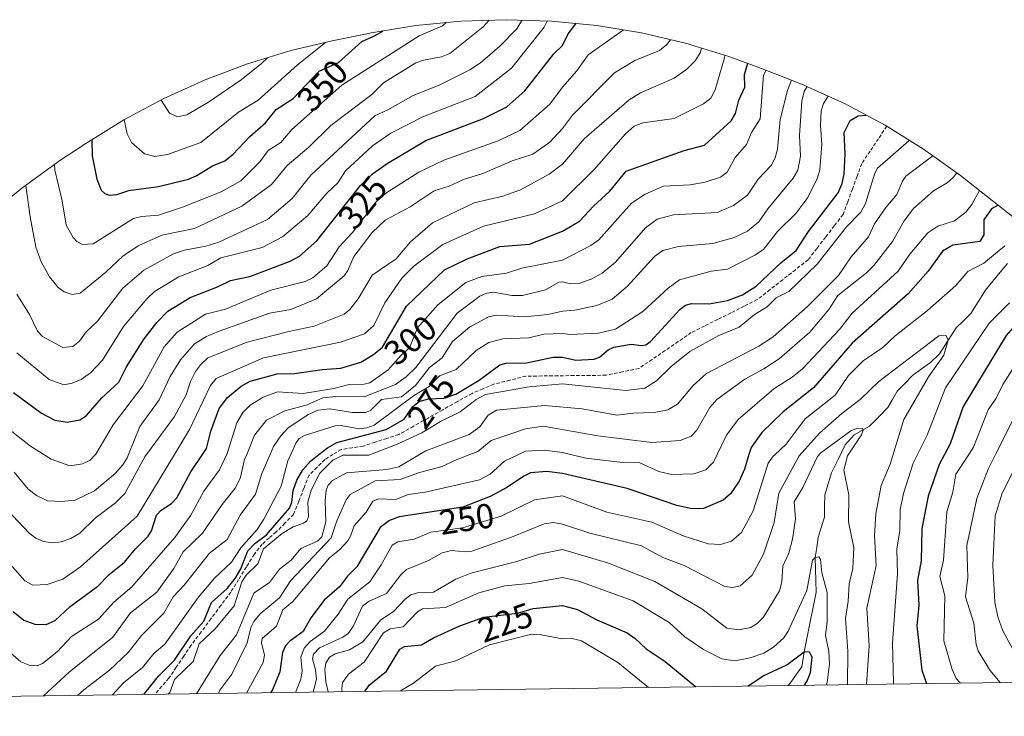
# Model space of a CAD drawing. Units: metres. Extents: x 593217 to 596429, y 4786908 to 4788265.
# Drawn here: x 594843 to 595128, y 4786924 to 4787126 of the extents above; entities that cross this region are included whole.
import ezdxf
from ezdxf.enums import TextEntityAlignment as Align

# ---------------------------------------------------------------- set-up
doc = ezdxf.new("R2010")
doc.units = ezdxf.units.M
doc.header["$MEASUREMENT"] = 0
doc.linetypes.add('TRAZOSX2', pattern=[1.5, 1, -0.5])
for name, color, linetype, lineweight in [('Arbolado forestal CxS', 92, 'Continuous', 0), ('Corriente artificial lineal', 5, 'TRAZOSX2', 13), ('Corriente natural lineal', 142, 'Continuous', 13), ('Curva de nivel maestra', 36, 'Continuous', 30), ('Curva de nivel normal', 36, 'Continuous', 0), ('Rótulo de curva de nivel directora', 19, 'Continuous', 0)]:
    doc.layers.add(name, color=color, linetype=linetype, lineweight=lineweight)
doc.styles.add('Arial', font='txt', dxfattribs={"height": 0.2})

# ---------------------------------------------------------------- blocks, each defined once
blk = doc.blocks.new('*U150')
at = {"layer": 'Arbolado forestal CxS', "color": 92, "linetype": 'Continuous', "lineweight": 0}
for points in [[(594833.71, 4787068.66, 334.42), (594843.83, 4787076.96, 340.01), (594854.47, 4787084.58, 346.11), (594854.59, 4787084.67, 346.18), (594862.31, 4787089.82, 349.85), (594873.3, 4787096.65, 355.2), (594884.84, 4787102.81, 360.04), (594896.76, 4787108.22, 360.89), (594909.01, 4787112.83, 358.99), (594921.54, 4787116.63, 355.23), (594933.5, 4787119.44, 351.29), (594943.94, 4787121.56, 347.99), (594944.72, 4787121.72, 347.8), (594957.63, 4787123.85, 344.69), (594970.66, 4787125.13, 341.24), (594983.74, 4787125.56, 334.87), (594996.82, 4787125.13, 326.84), (595009.85, 4787123.85, 320.44), (595022.76, 4787121.72, 316.08), (595035.5, 4787118.75, 310.83), (595048.03, 4787114.95, 302.92), (595056.68, 4787111.79, 295.86), (595066.05, 4787108.12, 287.22), (595069.65, 4787106.67, 283.6), (595081.57, 4787101.26, 275.23), (595093.11, 4787095.1, 270.65), (595104.22, 4787088.18, 263.94), (595114.86, 4787080.56, 256.99), (595117.14, 4787078.79, 255.65), (595130.84, 4787067.96, 248.95)], [(595155.99, 4786934.59, 271.66), (594427.2, 4786924.43, 333.79)]]:
    blk.add_polyline3d(points, dxfattribs=at)
blk = doc.blocks.new('*U158')
at = {"layer": 'Curva de nivel normal', "color": 36, "linetype": 'Continuous', "lineweight": 0}
for points in [[(594922.91, 4786931.34, 245), (594924.43, 4786935.15, 245), (594924.79, 4786937.52, 245), (594924.47, 4786941.52, 245), (594925.34, 4786944.06, 245), (594927.14, 4786946.05, 245), (594931.26, 4786949.03, 245), (594935.16, 4786953.92, 245), (594937.97, 4786958.26, 245), (594944.38, 4786963.29, 245), (594947.65, 4786968.12, 245), (594950.83, 4786973.82, 245), (594952.4, 4786974.82, 245), (594957.16, 4786975.56, 245), (594961.92, 4786977.59, 245), (594971.12, 4786978.83, 245), (594982.28, 4786982.2, 245), (594991.87, 4786986.97, 245), (595000, 4786988.05, 245), (595012.73, 4786983.37, 245), (595025.75, 4786980.44, 245), (595034.81, 4786976.54, 245), (595042, 4786974.22, 245), (595045.59, 4786974, 245), (595048.73, 4786974.97, 245), (595051.69, 4786977.54, 245), (595055.03, 4786983.77, 245), (595059.35, 4786997.56, 245), (595060.83, 4786999.5, 245), (595061.35, 4787000, 245), (595064.5, 4787003, 245), (595070.05, 4787010.35, 245), (595078.69, 4787017.17, 245), (595082.55, 4787022.82, 245), (595086.73, 4787027.06, 245), (595092.49, 4787030.89, 245), (595096, 4787034.26, 245), (595105.38, 4787041.64, 245), (595113.57, 4787048.85, 245), (595117.01, 4787052.88, 245), (595121.61, 4787055.28, 245), (595127.68, 4787060.27, 245)], [(595128.97, 4787043.81, 245), (595123.14, 4787037.94, 245), (595110.51, 4787019.31, 245), (595105.29, 4787005.56, 245), (595101.23, 4786997.5, 245), (595098.45, 4786988.76, 245), (595097.47, 4786984.03, 245), (595097.37, 4786978.06, 245), (595096.51, 4786972.65, 245), (595096.73, 4786965.54, 245), (595095.21, 4786945.65, 245), (595095.52, 4786934.03, 245), (595095.6, 4786933.74, 245)]]:
    blk.add_polyline3d(points, dxfattribs=at)
blk = doc.blocks.new('*U159')
at = {"layer": 'Curva de nivel normal', "color": 36, "linetype": 'Continuous', "lineweight": 0}
blk.add_polyline3d([(595132.26, 4787028.39, 255), (595127.08, 4787020.21, 255), (595125.16, 4787016.3, 255), (595122.82, 4787012.95, 255), (595118.66, 4787002.15, 255), (595117.23, 4787000, 255), (595113.51, 4786994.38, 255), (595112.62, 4786989.15, 255), (595110.97, 4786983.51, 255), (595109.94, 4786969.54, 255), (595108.88, 4786964.78, 255), (595110.36, 4786959.21, 255), (595110.04, 4786946.19, 255), (595112.51, 4786937.9, 255), (595113.65, 4786935.33, 255), (595114.88, 4786934.01, 255)], dxfattribs=at)
blk = doc.blocks.new('*U168')
at = {"layer": 'Curva de nivel normal', "color": 36, "linetype": 'Continuous', "lineweight": 0}
blk.add_polyline3d([(595024.8, 4786932.76, 220), (595015.99, 4786940.01, 220), (595005.5, 4786946.18, 220), (595002.8, 4786946.91, 220), (595000, 4786946.82, 220), (594993.77, 4786947.99, 220), (594991.01, 4786948.13, 220), (594978.94, 4786945.09, 220), (594969.21, 4786940.42, 220), (594963.28, 4786938.86, 220), (594956.99, 4786934, 220), (594953.19, 4786931.76, 220)], dxfattribs=at)
blk = doc.blocks.new('*U171')
at = {"layer": 'Curva de nivel normal', "color": 36, "linetype": 'Continuous', "lineweight": 0}
blk.add_polyline3d([(594870.1, 4786930.6, 280), (594873.25, 4786934.06, 280), (594878.72, 4786938.49, 280), (594881.99, 4786942.56, 280), (594885.17, 4786945.26, 280), (594894.77, 4786958.76, 280), (594899.51, 4786964.35, 280), (594904.41, 4786968.89, 280), (594907.13, 4786973.08, 280), (594911.85, 4786978.41, 280), (594913.77, 4786981.32, 280), (594918.79, 4786990.92, 280), (594920.68, 4786998.2, 280), (594921.5, 4787000, 280), (594923.01, 4787003.33, 280), (594923.96, 4787004.63, 280), (594925.5, 4787005.48, 280), (594934.3, 4787008.33, 280), (594936.08, 4787008.37, 280), (594941.22, 4787007.4, 280), (594943.45, 4787007.68, 280), (594945.56, 4787008.45, 280), (594956.96, 4787017, 280), (594961.44, 4787019.69, 280), (594964.43, 4787022.74, 280), (594969.25, 4787024.54, 280), (594975.07, 4787030.08, 280), (594978.72, 4787032.33, 280), (594982.78, 4787033.41, 280), (594990.28, 4787033.75, 280), (594994.62, 4787034.74, 280), (595000, 4787034.93, 280), (595002.16, 4787034.69, 280), (595010.36, 4787035.03, 280), (595015.28, 4787036.16, 280), (595023.18, 4787041.34, 280), (595030.44, 4787048.02, 280), (595033.75, 4787050.45, 280), (595042.87, 4787052.91, 280), (595047.61, 4787053.53, 280), (595055.52, 4787057.57, 280), (595058.02, 4787059.25, 280), (595062.02, 4787064.43, 280), (595067.36, 4787069.56, 280), (595070.8, 4787074.25, 280), (595073.63, 4787079.86, 280), (595074.25, 4787082.18, 280), (595074.81, 4787089.57, 280), (595074.44, 4787095.1, 280), (595074.67, 4787099.26, 280), (595075.3, 4787101.34, 280), (595076.45, 4787103.19, 280), (595076.71, 4787103.47, 280)], dxfattribs=at)
blk = doc.blocks.new('*U172')
at = {"layer": 'Curva de nivel normal', "color": 36, "linetype": 'Continuous', "lineweight": 0}
blk.add_polyline3d([(594936.39, 4786931.53, 230), (594936.22, 4786932.22, 230), (594936.44, 4786934.22, 230), (594938.15, 4786936.59, 230), (594942.73, 4786940.02, 230), (594948.28, 4786948.56, 230), (594950.2, 4786949.71, 230), (594953.93, 4786950.23, 230), (594958.12, 4786954.57, 230), (594959.56, 4786955.45, 230), (594966.17, 4786955.88, 230), (594975.84, 4786960.04, 230), (594983.32, 4786962.12, 230), (594990.3, 4786962.73, 230), (595000, 4786964.47, 230), (595004.7, 4786963.48, 230), (595020.34, 4786957.76, 230), (595030.79, 4786951.47, 230), (595035.24, 4786947.33, 230), (595040.71, 4786943.69, 230), (595045.94, 4786940.98, 230), (595049.74, 4786940.49, 230), (595054.12, 4786941.31, 230), (595058.07, 4786942.62, 230), (595060.91, 4786944.37, 230), (595063.87, 4786947.08, 230), (595065.12, 4786949.04, 230), (595070.46, 4786960.79, 230), (595072.19, 4786969.47, 230), (595072.89, 4786970.27, 230), (595073.93, 4786970.5, 230), (595074.41, 4786969.75, 230), (595074.85, 4786965.85, 230), (595076.36, 4786960.21, 230), (595076.37, 4786951.7, 230), (595075.9, 4786947.77, 230), (595076.84, 4786943.22, 230), (595077.09, 4786939.56, 230), (595076.37, 4786934.17, 230), (595076.2, 4786933.47, 230)], dxfattribs=at)
blk = doc.blocks.new('*U180')
at = {"layer": 'Curva de nivel normal', "color": 36, "linetype": 'Continuous', "lineweight": 0}
blk.add_polyline3d([(595168.19, 4787039.56, 265), (595167.31, 4787038.23, 265), (595163.05, 4787036.13, 265), (595158.1, 4787031.78, 265), (595150.51, 4787025.99, 265), (595143.17, 4787018.96, 265), (595138.89, 4787013.44, 265), (595132.42, 4787001.36, 265), (595131.88, 4787000, 265), (595129.84, 4786994.77, 265), (595126.87, 4786988.86, 265), (595124.91, 4786982.3, 265), (595124.23, 4786968.03, 265), (595124.79, 4786957.35, 265), (595125.62, 4786953.12, 265), (595127.13, 4786949.09, 265), (595134.01, 4786936.38, 265), (595135.67, 4786934.3, 265)], dxfattribs=at)
blk = doc.blocks.new('*U182')
at = {"layer": 'Curva de nivel normal', "color": 36, "linetype": 'Continuous', "lineweight": 0}
blk.add_polyline3d([(594859.97, 4786930.46, 285), (594861.73, 4786932.03, 285), (594869.18, 4786937.75, 285), (594874.56, 4786942.85, 285), (594878.46, 4786947.75, 285), (594884.9, 4786954.23, 285), (594887.6, 4786958.89, 285), (594890.77, 4786962.29, 285), (594898.04, 4786971.56, 285), (594903.19, 4786975.45, 285), (594906.94, 4786982.54, 285), (594911.35, 4786988.6, 285), (594913.16, 4786994.52, 285), (594915.55, 4787000, 285), (594916.55, 4787002.31, 285), (594918.62, 4787005.43, 285), (594920.64, 4787007.65, 285), (594926.57, 4787011.58, 285), (594929.41, 4787012.86, 285), (594932.67, 4787013.18, 285), (594939.37, 4787012.16, 285), (594943.13, 4787012.14, 285), (594944.53, 4787012.71, 285), (594947.76, 4787015.9, 285), (594953.45, 4787016.68, 285), (594957.55, 4787019.99, 285), (594961.6, 4787025.18, 285), (594965.26, 4787027.97, 285), (594968.21, 4787032.6, 285), (594973.14, 4787036.76, 285), (594978.6, 4787039.79, 285), (594980.87, 4787040.25, 285), (594988.95, 4787039.73, 285), (594995.73, 4787040.46, 285), (595000, 4787041.38, 285), (595003.56, 4787041.69, 285), (595009.91, 4787043.08, 285), (595014.3, 4787044.84, 285), (595018.76, 4787048.61, 285), (595026.49, 4787057.14, 285), (595028.9, 4787058.91, 285), (595033.5, 4787060.09, 285), (595043.36, 4787060.91, 285), (595049.56, 4787062.65, 285), (595053.36, 4787064.49, 285), (595056.62, 4787067.19, 285), (595059.22, 4787070.99, 285), (595066.52, 4787079.82, 285), (595067.89, 4787082.14, 285), (595068.67, 4787086.14, 285), (595068.35, 4787092.1, 285), (595069.05, 4787102.05, 285), (595069.74, 4787104.78, 285), (595070.57, 4787106.25, 285)], dxfattribs=at)
blk = doc.blocks.new('*U183')
at = {"layer": 'Curva de nivel normal', "color": 36, "linetype": 'Continuous', "lineweight": 0}
blk.add_polyline3d([(595113.81, 4787081.31, 260), (595112.78, 4787080.01, 260), (595111.01, 4787078.48, 260), (595107.05, 4787076.18, 260), (595101.32, 4787071.07, 260), (595098.57, 4787067.45, 260), (595095.24, 4787061.55, 260), (595089.85, 4787054.56, 260), (595087.78, 4787052.51, 260), (595079.49, 4787045.92, 260), (595076.86, 4787041.92, 260), (595071.37, 4787035.35, 260), (595062.54, 4787027.68, 260), (595058.08, 4787024.71, 260), (595052.58, 4787021.78, 260), (595044.55, 4787015.93, 260), (595042.52, 4787013.63, 260), (595038.76, 4787007.01, 260), (595037.16, 4787005.32, 260), (595033.97, 4787004.04, 260), (595025.76, 4787003.48, 260), (595010.19, 4787005.37, 260), (594994.38, 4787008.18, 260), (594989.28, 4787007.46, 260), (594979.35, 4787004.08, 260), (594975.54, 4787000.85, 260), (594973.26, 4787000, 260), (594968.81, 4786998.33, 260), (594965.2, 4786996.51, 260), (594958.67, 4786994.84, 260), (594953.11, 4786992.84, 260), (594945.86, 4786992.46, 260), (594938.7, 4786988.46, 260), (594937.56, 4786986.89, 260), (594934.77, 4786980.83, 260), (594933.2, 4786975.92, 260), (594921.47, 4786963.58, 260), (594918.29, 4786958.64, 260), (594912.73, 4786953.97, 260), (594910.87, 4786951.84, 260), (594910.01, 4786950.07, 260), (594908.96, 4786945.6, 260), (594904.47, 4786936.63, 260), (594901.04, 4786932.01, 260), (594900.69, 4786931.03, 260)], dxfattribs=at)
blk = doc.blocks.new('*U188')
at = {"layer": 'Curva de nivel normal', "color": 36, "linetype": 'Continuous', "lineweight": 0}
blk.add_polyline3d([(594932.33, 4786931.47, 235), (594931.66, 4786934.35, 235), (594931.38, 4786937.99, 235), (594931.67, 4786939.78, 235), (594932.66, 4786941.51, 235), (594934.29, 4786942.45, 235), (594938.46, 4786943.62, 235), (594942.31, 4786945.94, 235), (594947.56, 4786952.24, 235), (594951.22, 4786954.65, 235), (594954.51, 4786958.29, 235), (594956.2, 4786959.51, 235), (594958.15, 4786960.06, 235), (594962.73, 4786960.27, 235), (594969.21, 4786963.99, 235), (594973.46, 4786965.78, 235), (594986.79, 4786969.15, 235), (594993.26, 4786971.25, 235), (595000, 4786972.55, 235), (595013.29, 4786968.62, 235), (595026.67, 4786963.4, 235), (595040.23, 4786955.47, 235), (595047.4, 4786949.84, 235), (595050.9, 4786949.43, 235), (595054.37, 4786950.07, 235), (595056.2, 4786951.23, 235), (595058.01, 4786953.02, 235), (595062.64, 4786960.66, 235), (595063.29, 4786963.28, 235), (595063.6, 4786967.79, 235), (595065.29, 4786971.5, 235), (595066.34, 4786975.6, 235), (595067.21, 4786981.43, 235), (595066.86, 4786986.34, 235), (595069.39, 4786990.53, 235), (595073.54, 4786999.41, 235), (595074.52, 4787000.52, 235), (595083.25, 4787006.86, 235), (595084.8, 4787007.52, 235), (595086.49, 4787007.61, 235), (595086.76, 4787007, 235), (595086.33, 4787005.68, 235), (595082.25, 4786999.63, 235), (595081.17, 4786995.45, 235), (595082.65, 4786988.42, 235), (595082.52, 4786980.62, 235), (595084.03, 4786973.03, 235), (595083.77, 4786967.12, 235), (595082.72, 4786962.68, 235), (595082.46, 4786957.67, 235), (595081.64, 4786952.69, 235), (595082.31, 4786943.22, 235), (595082.23, 4786933.56, 235)], dxfattribs=at)
blk = doc.blocks.new('*U190')
at = {"layer": 'Curva de nivel normal', "color": 36, "linetype": 'Continuous', "lineweight": 0}
blk.add_polyline3d([(594850.13, 4786930.32, 290), (594857.54, 4786937.21, 290), (594870.19, 4786947.26, 290), (594875.23, 4786954.33, 290), (594882.83, 4786960.32, 290), (594887.76, 4786967.12, 290), (594890.5, 4786971.9, 290), (594896.02, 4786977.26, 290), (594901.67, 4786985.62, 290), (594905.49, 4786990.32, 290), (594906.88, 4786993.1, 290), (594908.2, 4786998.54, 290), (594908.79, 4787000, 290), (594911.05, 4787005.61, 290), (594914.54, 4787009.91, 290), (594919.79, 4787012.66, 290), (594926.27, 4787014.4, 290), (594930.81, 4787016.34, 290), (594934.56, 4787016.75, 290), (594942.7, 4787016.71, 290), (594951.73, 4787020.19, 290), (594954.87, 4787022.44, 290), (594957.61, 4787025.15, 290), (594969.53, 4787040.87, 290), (594976.1, 4787045.69, 290), (594978.06, 4787046.57, 290), (594979.92, 4787046.88, 290), (594985.31, 4787045.88, 290), (594988.4, 4787045.95, 290), (594995.05, 4787047.55, 290), (594998.88, 4787049.78, 290), (595000, 4787049.87, 290), (595002.29, 4787049.3, 290), (595004.65, 4787049.44, 290), (595008.29, 4787050.64, 290), (595011.42, 4787052.34, 290), (595015.26, 4787055.54, 290), (595023.96, 4787065.44, 290), (595027.29, 4787067.94, 290), (595031.99, 4787069.2, 290), (595044.62, 4787069.87, 290), (595049.3, 4787071.88, 290), (595053.38, 4787074.91, 290), (595056.46, 4787079.54, 290), (595060.17, 4787083.47, 290), (595061.35, 4787085.68, 290), (595062, 4787088.2, 290), (595062.83, 4787096.7, 290), (595064.95, 4787105.08, 290), (595066.06, 4787108.11, 290)], dxfattribs=at)
blk = doc.blocks.new('*U198')
at = {"layer": 'Curva de nivel normal', "color": 36, "linetype": 'Continuous', "lineweight": 0}
blk.add_polyline3d([(594894.27, 4786930.94, 265), (594901.13, 4786942.03, 265), (594905.86, 4786947.91, 265), (594910.87, 4786959.94, 265), (594915.4, 4786963.05, 265), (594918.28, 4786966.95, 265), (594921.65, 4786969.51, 265), (594924.46, 4786972.86, 265), (594929.2, 4786974.97, 265), (594930.53, 4786976.28, 265), (594931.68, 4786980.55, 265), (594931.41, 4786986.64, 265), (594931.7, 4786989.77, 265), (594932.28, 4786991.14, 265), (594933.61, 4786992.47, 265), (594937.58, 4786994.73, 265), (594949.22, 4786995.73, 265), (594952.67, 4786996.47, 265), (594958.64, 4787000, 265), (594960.54, 4787001.12, 265), (594973, 4787005.81, 265), (594976.06, 4787008.03, 265), (594978.5, 4787011.4, 265), (594980.89, 4787012.78, 265), (594994.76, 4787014.14, 265), (595005.67, 4787013.24, 265), (595015.67, 4787011.37, 265), (595020.25, 4787011.95, 265), (595026.47, 4787012.1, 265), (595030.39, 4787012.92, 265), (595033.16, 4787014.59, 265), (595037.68, 4787019.99, 265), (595041.54, 4787023.39, 265), (595056.66, 4787031.27, 265), (595060.78, 4787034.04, 265), (595070.66, 4787042.72, 265), (595079.64, 4787051.74, 265), (595083.32, 4787057.09, 265), (595088.32, 4787062.87, 265), (595090.08, 4787066.63, 265), (595093.31, 4787071.32, 265), (595096.51, 4787075.07, 265), (595098.1, 4787078.98, 265), (595099.08, 4787080.38, 265), (595106.91, 4787086.25, 265)], dxfattribs=at)
blk = doc.blocks.new('*U199')
at = {"layer": 'Curva de nivel normal', "color": 36, "linetype": 'Continuous', "lineweight": 0}
blk.add_polyline3d([(595120.4, 4787076.21, 255), (595118.17, 4787072.23, 255), (595116.44, 4787070.01, 255), (595113.14, 4787067.51, 255), (595108.34, 4787065.98, 255), (595105.42, 4787063.99, 255), (595100.2, 4787057.9, 255), (595096.87, 4787052.93, 255), (595083.59, 4787040.81, 255), (595079.94, 4787036.15, 255), (595069.25, 4787024.77, 255), (595066.27, 4787022.32, 255), (595060.95, 4787018.96, 255), (595050.71, 4787010.14, 255), (595047.36, 4787005.62, 255), (595044.58, 4787000, 255), (595043.52, 4786997.85, 255), (595041.34, 4786995.62, 255), (595037.86, 4786994.4, 255), (595031.4, 4786994.25, 255), (595027.74, 4786995.15, 255), (595022.3, 4786997.57, 255), (595017.33, 4786997.67, 255), (595006.68, 4786999, 255), (595000, 4787000.56, 255), (594994.69, 4787001.31, 255), (594989.33, 4787000.97, 255), (594987.24, 4787000, 255), (594983.22, 4786998.14, 255), (594979.11, 4786994.35, 255), (594975.96, 4786992.75, 255), (594960.32, 4786989.14, 255), (594955.44, 4786988.48, 255), (594951.89, 4786987, 255), (594946.97, 4786987.24, 255), (594945.19, 4786986.51, 255), (594943.28, 4786983.36, 255), (594939.78, 4786979.42, 255), (594938.78, 4786976.4, 255), (594937.95, 4786975.09, 255), (594935.58, 4786972.47, 255), (594932.66, 4786970.22, 255), (594922.09, 4786957.58, 255), (594919.21, 4786955.15, 255), (594917.36, 4786950.41, 255), (594913.23, 4786946.89, 255), (594913.06, 4786945.63, 255), (594913.94, 4786942.08, 255), (594913.57, 4786939.92, 255), (594908.72, 4786931.14, 255)], dxfattribs=at)
blk = doc.blocks.new('*U201')
at = {"layer": 'Curva de nivel normal', "color": 36, "linetype": 'Continuous', "lineweight": 0}
blk.add_polyline3d([(595155.34, 4787049.33, 260), (595155.32, 4787048.63, 260), (595156.23, 4787045.58, 260), (595158.22, 4787041.6, 260), (595158.27, 4787039.98, 260), (595157.37, 4787038.29, 260), (595156.18, 4787037.09, 260), (595144.91, 4787030.26, 260), (595139.54, 4787025.94, 260), (595136.25, 4787022.41, 260), (595132.6, 4787016.04, 260), (595130.91, 4787011.89, 260), (595124.98, 4787000, 260), (595122.9, 4786995.82, 260), (595119.56, 4786987.27, 260), (595116.74, 4786973.75, 260), (595116.97, 4786964.55, 260), (595116.34, 4786958.93, 260), (595118.73, 4786951.3, 260), (595119.43, 4786945.15, 260), (595119.98, 4786943.34, 260), (595123.31, 4786937.73, 260), (595126.29, 4786934.17, 260)], dxfattribs=at)
blk = doc.blocks.new('*U202')
at = {"layer": 'Curva de nivel normal', "color": 36, "linetype": 'Continuous', "lineweight": 0}
blk.add_polyline3d([(594928.03, 4786931.41, 240), (594928.92, 4786935.18, 240), (594928.69, 4786937.81, 240), (594927.82, 4786941.03, 240), (594928.08, 4786942.41, 240), (594929.83, 4786944.22, 240), (594936.57, 4786947.3, 240), (594938.08, 4786948.37, 240), (594939.53, 4786950.36, 240), (594942.26, 4786956.22, 240), (594944.18, 4786957.64, 240), (594949.14, 4786959.87, 240), (594953.34, 4786965.32, 240), (594954.94, 4786966.82, 240), (594961.27, 4786969.39, 240), (594965.27, 4786971.66, 240), (594967.92, 4786972.31, 240), (594971.93, 4786971.93, 240), (594973.83, 4786972.13, 240), (594985.22, 4786976.12, 240), (594994.69, 4786980.04, 240), (594997.35, 4786980.35, 240), (595000, 4786979.94, 240), (595007.9, 4786977.29, 240), (595022.79, 4786973.64, 240), (595028.92, 4786970.26, 240), (595035.08, 4786968.02, 240), (595046.84, 4786961.93, 240), (595049.18, 4786961.6, 240), (595051.27, 4786962.08, 240), (595054.68, 4786965.17, 240), (595057.95, 4786971.29, 240), (595061.05, 4786980.42, 240), (595062.41, 4786988.81, 240), (595068.33, 4786999.63, 240), (595074.16, 4787006.15, 240), (595080.65, 4787011.86, 240), (595085.9, 4787015.87, 240), (595091.29, 4787021.06, 240), (595108.64, 4787034.26, 240), (595110.6, 4787034.5, 240), (595111.32, 4787033.01, 240), (595110.04, 4787028.73, 240), (595105.64, 4787022.4, 240), (595098.55, 4787010.11, 240), (595094.57, 4786997.21, 240), (595092, 4786991.06, 240), (595090.46, 4786982.92, 240), (595090.04, 4786976.58, 240), (595090.53, 4786968.01, 240), (595087.86, 4786955.64, 240), (595088.5, 4786944.74, 240), (595087.72, 4786933.63, 240)], dxfattribs=at)
blk = doc.blocks.new('*U204')
at = {"layer": 'Curva de nivel normal', "color": 36, "linetype": 'Continuous', "lineweight": 0}
blk.add_polyline3d([(594886.17, 4786930.83, 270), (594886.58, 4786931.32, 270), (594887.99, 4786935.07, 270), (594893.3, 4786940.24, 270), (594895.12, 4786945.31, 270), (594899.68, 4786949.66, 270), (594905.15, 4786956.28, 270), (594907.35, 4786963.21, 270), (594908.64, 4786965.21, 270), (594911.98, 4786968.48, 270), (594913.63, 4786972.77, 270), (594919.07, 4786977.18, 270), (594922.25, 4786979.13, 270), (594925.24, 4786980.18, 270), (594926.2, 4786980.9, 270), (594926.62, 4786982.02, 270), (594926.4, 4786986.3, 270), (594927.36, 4786989.76, 270), (594929.88, 4786994.66, 270), (594933.64, 4786998.4, 270), (594936.57, 4786999.79, 270), (594944.06, 4786999.82, 270), (594952.26, 4787002.96, 270), (594959.37, 4787006.24, 270), (594964.75, 4787009.55, 270), (594970.4, 4787012.35, 270), (594975.06, 4787015.87, 270), (594977.74, 4787017.31, 270), (594990.35, 4787019.53, 270), (595000, 4787020.41, 270), (595018.29, 4787018.48, 270), (595023.76, 4787019.22, 270), (595027.15, 4787021.27, 270), (595031.37, 4787025.41, 270), (595036.72, 4787029.74, 270), (595045.11, 4787034.36, 270), (595051.01, 4787036.8, 270), (595055.43, 4787040.41, 270), (595059.07, 4787042.66, 270), (595061.64, 4787045.29, 270), (595065.31, 4787047.06, 270), (595073.5, 4787054.93, 270), (595081.94, 4787065.71, 270), (595086.09, 4787070, 270), (595087.4, 4787072.53, 270), (595090.1, 4787081.24, 270), (595090.87, 4787082.69, 270), (595099.99, 4787090.54, 270), (595100.19, 4787090.69, 270)], dxfattribs=at)
blk = doc.blocks.new('*U213')
at = {"layer": 'Curva de nivel maestra', "color": 36, "linetype": 'Continuous', "lineweight": 30}
blk.add_polyline3d([(595135.01, 4787064.78, 250), (595137.26, 4787059.12, 250), (595139.29, 4787051.33, 250), (595142.37, 4787044.97, 250), (595142.53, 4787043.01, 250), (595141.35, 4787041.97, 250), (595136.58, 4787041.55, 250), (595133.98, 4787040.47, 250), (595132.05, 4787038.96, 250), (595128.07, 4787034.42, 250), (595115.65, 4787013.84, 250), (595111.88, 4787003.06, 250), (595110.28, 4787000, 250), (595108.76, 4786997.1, 250), (595105.56, 4786987.98, 250), (595103.69, 4786978.7, 250), (595103.51, 4786969.33, 250), (595102.42, 4786963.61, 250), (595102.82, 4786956.53, 250), (595102.26, 4786950.52, 250), (595103.69, 4786937.76, 250), (595105.05, 4786933.88, 250)], dxfattribs=at)
blk = doc.blocks.new('*U214')
at = {"layer": 'Curva de nivel maestra', "color": 36, "linetype": 'Continuous', "lineweight": 30}
blk.add_polyline3d([(595125.78, 4787071.96, 250), (595125.59, 4787071.92, 250), (595123.79, 4787070.96, 250), (595121.6, 4787067.82, 250), (595121.57, 4787063.49, 250), (595120.48, 4787061.55, 250), (595112.62, 4787060.47, 250), (595109.7, 4787058.74, 250), (595105.57, 4787052.91, 250), (595099.75, 4787046.42, 250), (595083.55, 4787032.2, 250), (595072.47, 4787019.28, 250), (595063.67, 4787012.33, 250), (595057.52, 4787006.41, 250), (595054.39, 4787002.06, 250), (595053.78, 4787000, 250), (595052.51, 4786995.75, 250), (595050.93, 4786992.29, 250), (595048.47, 4786988.64, 250), (595046.34, 4786986.83, 250), (595040.67, 4786984.43, 250), (595037.36, 4786984.3, 250), (595033, 4786985.29, 250), (595018.68, 4786990.25, 250), (595000, 4786994.5, 250), (594995.4, 4786995.07, 250), (594990.77, 4786994.69, 250), (594988.77, 4786993.81, 250), (594984.08, 4786990.59, 250), (594979.09, 4786987.85, 250), (594971.18, 4786984.82, 250), (594952.79, 4786982.03, 250), (594950.06, 4786980.96, 250), (594947.33, 4786978.99, 250), (594940.6, 4786967.56, 250), (594937.89, 4786964.94, 250), (594935.6, 4786961.77, 250), (594931.19, 4786958.01, 250), (594927.28, 4786952.9, 250), (594925.11, 4786948.9, 250), (594921.28, 4786946.13, 250), (594919.95, 4786944.74, 250), (594919.16, 4786942.82, 250), (594918.33, 4786937.29, 250), (594916.21, 4786932.03, 250), (594915.71, 4786931.24, 250)], dxfattribs=at)
blk = doc.blocks.new('*U216')
at = {"layer": 'Curva de nivel maestra', "color": 36, "linetype": 'Continuous', "lineweight": 30}
for points in [[(594942.9, 4786931.62, 225), (594944.14, 4786933.39, 225), (594949.19, 4786937.48, 225), (594953, 4786943.86, 225), (594954.36, 4786944.6, 225), (594959.27, 4786945.09, 225), (594962.75, 4786947.13, 225), (594970.28, 4786950.53, 225), (594977.27, 4786953.04, 225), (594986.93, 4786954.18, 225), (594991.48, 4786955.51, 225), (595000, 4786956.4, 225), (595004.26, 4786955.26, 225), (595009.91, 4786952.27, 225), (595018.63, 4786948.49, 225), (595020.92, 4786946.92, 225), (595024.17, 4786943.88, 225), (595029.65, 4786940.28, 225), (595038.39, 4786933, 225), (595038.5, 4786932.95, 225)], [(595053.5, 4786933.16, 225), (595057.87, 4786936.15, 225), (595064.77, 4786939.32, 225), (595069.72, 4786943.07, 225), (595071.17, 4786943.1, 225), (595071.97, 4786941.46, 225), (595071.5, 4786937.02, 225), (595070.63, 4786934.81, 225), (595069.71, 4786933.38, 225)]]:
    blk.add_polyline3d(points, dxfattribs=at)

msp = doc.modelspace()

# ---------------------------------------------------------------- linework, layer by layer
at = {"layer": 'Arbolado forestal CxS', "color": 92, "linetype": 'Continuous', "lineweight": 0}
for points in [[(595130.84, 4787067.96, 248.95), (595117.14, 4787078.79, 255.65), (595114.86, 4787080.56, 256.99), (595104.22, 4787088.18, 263.94), (595093.11, 4787095.1, 270.65), (595081.57, 4787101.26, 275.23), (595069.65, 4787106.67, 283.6), (595066.05, 4787108.12, 287.22), (595056.68, 4787111.79, 295.86), (595048.03, 4787114.95, 302.92), (595035.5, 4787118.75, 310.83), (595022.76, 4787121.72, 316.08), (595009.85, 4787123.85, 320.44), (594996.82, 4787125.13, 326.84), (594983.74, 4787125.56, 334.87), (594970.66, 4787125.13, 341.24), (594957.63, 4787123.85, 344.69), (594944.72, 4787121.72, 347.8), (594943.94, 4787121.56, 347.99), (594933.5, 4787119.44, 351.29), (594921.54, 4787116.63, 355.23), (594909.01, 4787112.83, 358.99), (594896.76, 4787108.22, 360.89), (594884.84, 4787102.81, 360.04), (594873.3, 4787096.65, 355.2), (594862.31, 4787089.82, 349.85), (594854.59, 4787084.67, 346.18), (594854.47, 4787084.58, 346.11), (594843.83, 4787076.96, 340.01), (594833.71, 4787068.66, 334.42)], [(595155.99, 4786934.59, 271.66), (594427.2, 4786924.43, 333.79)]]:
    msp.add_polyline3d(points, dxfattribs=at)
at = {"layer": 'Corriente artificial lineal', "color": 5, "linetype": 'TRAZOSX2', "lineweight": 13}
msp.add_polyline3d([(595093.6, 4787094.79, 272.26), (595091.19, 4787091.2, 270.8), (595088.78, 4787087.61, 271.75), (595086.36, 4787084.02, 273.09), (595085.01, 4787080.35, 273.65), (595083.66, 4787076.67, 273.95), (595082.3, 4787072.99, 273.71), (595080.95, 4787069.32, 272.31), (595078.43, 4787066.05, 272.33), (595075.92, 4787062.78, 272.18), (595073.4, 4787059.51, 272.28), (595070.89, 4787056.24, 272.13), (595067.22, 4787053.37, 272.88), (595063.54, 4787050.49, 272.4), (595059.87, 4787047.61, 272.29), (595056.2, 4787044.73, 272.92), (595052.39, 4787042.83, 273.29), (595048.58, 4787040.92, 272.83), (595044.77, 4787039.02, 272.21), (595040.96, 4787037.11, 271.9), (595037.15, 4787035.21, 271.87), (595033.38, 4787032.63, 272.56), (595029.61, 4787030.05, 272.42), (595025.84, 4787027.47, 272.05), (595022.07, 4787024.89, 271.24), (595017.31, 4787023.9, 271.53), (595012.55, 4787022.91, 272.52), (595007.92, 4787022.85, 272.73), (595003.29, 4787022.8, 272.03), (594998.65, 4787022.75, 271.84), (594994.02, 4787022.69, 272.05), (594989.39, 4787022.64, 272.4), (594984.76, 4787021.48, 273.75), (594980.13, 4787020.33, 277.61), (594976.99, 4787019, 279.05), (594973.85, 4787017.68, 276.37), (594969.62, 4787015.3, 273.77), (594965.38, 4787012.92, 272.51), (594961.15, 4787010.54, 272.4), (594956.92, 4787008.16, 273.08), (594952.68, 4787005.77, 274.77), (594949.27, 4787004.67, 276.48), (594945.85, 4787003.57, 277.49), (594942.43, 4787002.47, 275.78), (594939.26, 4787001.97, 275.1), (594936.08, 4787001.47, 274.6), (594933.7, 4787000.02, 274.14), (594931.32, 4786998.56, 274.14), (594929.07, 4786996.31, 273.93), (594926.82, 4786994.07, 274.31), (594925.32, 4786990.27, 274.66), (594923.82, 4786986.48, 275.12), (594922.32, 4786982.69, 274.82), (594919.81, 4786980.18, 275.29), (594917.3, 4786977.66, 275.53), (594915.3, 4786975.91, 275.7), (594913.3, 4786974.15, 276.15), (594910.97, 4786971.19, 276.25), (594908.71, 4786967.55, 275.99), (594906.46, 4786963.92, 274.71), (594904.2, 4786960.29, 274.39), (594901.34, 4786956.45, 274.82), (594898.48, 4786952.61, 274.94), (594895.63, 4786948.78, 274.61), (594892.77, 4786944.94, 275.03), (594890.62, 4786941.77, 274.83), (594888.46, 4786938.59, 274.05), (594886.31, 4786935.42, 273.62), (594884.32, 4786933.09, 273.52), (594882.32, 4786930.77, 273.61)], dxfattribs=at)
at = {"layer": 'Corriente natural lineal', "color": 142, "linetype": 'Continuous', "lineweight": 13}
msp.add_polyline3d([(595128.48, 4787055.21, 244.24), (595126.35, 4787052.64, 243.43), (595124.21, 4787050.06, 243.18), (595122.07, 4787047.48, 242.56), (595119.97, 4787044.1, 241.86), (595117.87, 4787040.71, 241.16), (595115.75, 4787038.66, 240.49), (595113.64, 4787036.6, 240.55), (595111.24, 4787032.85, 239.87), (595108.85, 4787029.1, 239.77), (595106.23, 4787026.57, 239.56), (595103.64, 4787024.72, 239.42), (595101.04, 4787022.86, 238.52), (595098.79, 4787020.56, 238.32), (595096.55, 4787018.26, 237.29), (595095.23, 4787015.91, 237.48), (595093.92, 4787013.57, 237.18), (595091.25, 4787010.91, 236.74), (595088.57, 4787008.24, 237.78), (595086.35, 4787006.97, 238.28), (595084.13, 4787005.7, 238.16), (595081.59, 4787002.85, 236.76), (595079.61, 4786998.78, 234.79), (595077.62, 4786994.7, 233.87), (595076.68, 4786991.52, 232.89), (595075.75, 4786988.33, 232.23), (595075.65, 4786985.11, 231.77), (595075.56, 4786981.89, 231.34), (595074.68, 4786978.95, 231.25), (595073.81, 4786976.02, 231.14), (595073.35, 4786973.14, 230.78), (595072.89, 4786970.27, 230.28), (595072.99, 4786966.93, 229.84), (595073.09, 4786963.59, 229.65), (595073.19, 4786960.25, 229.2), (595072.33, 4786955.96, 228.1), (595071.46, 4786951.66, 226.95), (595070.59, 4786947.37, 226.56), (595069.72, 4786943.07, 225.88), (595069.05, 4786938.71, 224.58), (595067.54, 4786936.57, 224.15), (595066.03, 4786934.43, 223.34), (595065.09, 4786933.32, 222.94)], dxfattribs=at)
at = {"layer": 'Curva de nivel maestra', "color": 36, "linetype": 'Continuous', "lineweight": 30}
for points in [[(594841.48, 4787017.88, 325), (594849.6, 4787012, 325), (594853.43, 4787009.9, 325), (594856.96, 4787009.32, 325), (594860.66, 4787010.03, 325), (594862.45, 4787011.22, 325), (594866.98, 4787016.41, 325), (594871.84, 4787020.89, 325), (594874.1, 4787025.34, 325), (594879.16, 4787033.4, 325), (594882.83, 4787038.16, 325), (594886, 4787041.39, 325), (594892.43, 4787045.33, 325), (594900.41, 4787048.4, 325), (594904.11, 4787050.28, 325), (594909.71, 4787051.39, 325), (594921.32, 4787055.83, 325), (594924.08, 4787057.29, 325), (594929.02, 4787061.67, 325), (594941.64, 4787077.71, 325), (594945.13, 4787081.1, 325), (594949.31, 4787084.03, 325), (594960.47, 4787090.68, 325), (594977.2, 4787097, 325), (594983.85, 4787100.37, 325), (594989.05, 4787105.01, 325), (594997.47, 4787115.68, 325), (595000, 4787118.09, 325), (595001.58, 4787121.43, 325), (595003.8, 4787124.39, 325), (595003.88, 4787124.44, 325)], [(594864.07, 4787090.91, 350), (594864.19, 4787086.22, 350), (594865.53, 4787079.5, 350), (594866.8, 4787076.32, 350), (594867.82, 4787075.4, 350), (594869.23, 4787074.86, 350), (594871.28, 4787075.09, 350), (594874.77, 4787076.29, 350), (594883.3, 4787077.38, 350), (594892, 4787079.55, 350), (594894.43, 4787080.59, 350), (594898.92, 4787083.34, 350), (594902.53, 4787084.85, 350), (594904.78, 4787086.59, 350), (594909.74, 4787091.88, 350), (594914.21, 4787095.74, 350), (594917.27, 4787099.61, 350), (594922.21, 4787102.79, 350), (594929.69, 4787110.66, 350), (594935.33, 4787113.17, 350), (594942.04, 4787119.23, 350), (594945.72, 4787120.93, 350), (594948.07, 4787122.27, 350)], [(594841.4, 4786954.65, 300), (594844.46, 4786952.21, 300), (594847.64, 4786951.03, 300), (594850.9, 4786950.95, 300), (594853.48, 4786952.07, 300), (594857.85, 4786956.17, 300), (594865.79, 4786961.96, 300), (594869.12, 4786965.35, 300), (594873.51, 4786968.92, 300), (594876.72, 4786972.83, 300), (594880.31, 4786976.41, 300), (594881.27, 4786978, 300), (594882.76, 4786982.49, 300), (594884.14, 4786983.97, 300), (594887.1, 4786985.88, 300), (594888.6, 4786987.53, 300), (594892.66, 4786995.05, 300), (594896, 4787000, 300), (594897.21, 4787001.79, 300), (594898.43, 4787006.76, 300), (594900.88, 4787013.34, 300), (594903.24, 4787016.48, 300), (594907.24, 4787019.72, 300), (594909.8, 4787021.15, 300), (594917.6, 4787023.34, 300), (594922.56, 4787023.37, 300), (594930.58, 4787024.54, 300), (594935.97, 4787024.9, 300), (594941.75, 4787026.67, 300), (594945.4, 4787028.85, 300), (594948.03, 4787031, 300), (594954.92, 4787042.86, 300), (594965.93, 4787053.32, 300), (594972.45, 4787056.52, 300), (594981.85, 4787060.06, 300), (594990.46, 4787060.78, 300), (595000, 4787064.5, 300), (595004.91, 4787067.41, 300), (595008.88, 4787071.71, 300), (595013.61, 4787076.03, 300), (595018.37, 4787081.83, 300), (595035.07, 4787087.78, 300), (595040.95, 4787089.34, 300), (595048.67, 4787096.35, 300), (595049.95, 4787098.45, 300), (595050.86, 4787102.32, 300), (595052.61, 4787106.1, 300), (595052.48, 4787109.71, 300), (595053.45, 4787112.97, 300)], [(594879.09, 4786930.73, 275), (594883.38, 4786936.03, 275), (594887.99, 4786940.66, 275), (594892.71, 4786947.63, 275), (594896.42, 4786951.87, 275), (594898.66, 4786957.29, 275), (594903.15, 4786961.34, 275), (594905.48, 4786964.26, 275), (594907.07, 4786966.98, 275), (594909.11, 4786972.17, 275), (594911.12, 4786974.31, 275), (594914.48, 4786976.82, 275), (594921.12, 4786984.57, 275), (594921.86, 4786986.13, 275), (594922.23, 4786989.65, 275), (594923.28, 4786992.6, 275), (594924.96, 4786995.56, 275), (594927.2, 4786998.11, 275), (594929.63, 4787000, 275), (594932.13, 4787001.94, 275), (594934.82, 4787003.48, 275), (594949.09, 4787007.28, 275), (594954.21, 4787010.27, 275), (594956.77, 4787013.9, 275), (594958.61, 4787015.36, 275), (594961.24, 4787016.13, 275), (594965.72, 4787016.27, 275), (594969.19, 4787017.45, 275), (594975.92, 4787021.46, 275), (594981.91, 4787025.9, 275), (594983.72, 4787026.37, 275), (594989.55, 4787026.5, 275), (594997.25, 4787028.09, 275), (595000, 4787028.14, 275), (595003.79, 4787027.27, 275), (595009.12, 4787027.55, 275), (595010.69, 4787028.11, 275), (595013.14, 4787030.21, 275), (595014.82, 4787031.02, 275), (595019.82, 4787031.88, 275), (595022.8, 4787031.49, 275), (595024.02, 4787031.71, 275), (595025.33, 4787032.63, 275), (595033.88, 4787041.84, 275), (595035.52, 4787043.1, 275), (595037.23, 4787043.59, 275), (595042.3, 4787043.48, 275), (595047.6, 4787044.47, 275), (595051.97, 4787046.13, 275), (595055.91, 4787048.62, 275), (595062.99, 4787055.35, 275), (595067.41, 4787058.89, 275), (595071.03, 4787064.41, 275), (595079.57, 4787075.59, 275), (595080.71, 4787078.25, 275), (595081.31, 4787081.09, 275), (595081.58, 4787086.79, 275), (595081.28, 4787093.02, 275), (595082.98, 4787096.49, 275), (595085.28, 4787097.84, 275), (595087.73, 4787097.97, 275)]]:
    msp.add_polyline3d(points, dxfattribs=at)
at = {"layer": 'Curva de nivel normal', "color": 36, "linetype": 'Continuous', "lineweight": 0}
for points in [[(594842.39, 4787029.42, 330), (594851.77, 4787021.63, 330), (594855.96, 4787020.18, 330), (594858.36, 4787020.6, 330), (594860.97, 4787021.7, 330), (594863.71, 4787023.62, 330), (594867.16, 4787027.29, 330), (594873.26, 4787036.94, 330), (594880.06, 4787045.09, 330), (594882.18, 4787047.13, 330), (594889.21, 4787051.33, 330), (594897.55, 4787054.59, 330), (594901.37, 4787056.82, 330), (594913.22, 4787059.8, 330), (594919.13, 4787062.82, 330), (594926.44, 4787069.06, 330), (594931.91, 4787075.51, 330), (594935.09, 4787078.49, 330), (594937.33, 4787081.89, 330), (594945.09, 4787089.16, 330), (594950.42, 4787092.76, 330), (594959.85, 4787097.63, 330), (594974.71, 4787103.42, 330), (594985.27, 4787111.54, 330), (594994.7, 4787123.38, 330), (594995.58, 4787125.17, 330)], [(594842.43, 4787046.28, 335), (594846.05, 4787040.45, 335), (594848.39, 4787035.65, 335), (594849.8, 4787034.11, 335), (594855.75, 4787030.91, 335), (594858.61, 4787031.24, 335), (594860.56, 4787032.77, 335), (594862.41, 4787035.48, 335), (594865.72, 4787038.5, 335), (594873.02, 4787048, 335), (594879.07, 4787053.22, 335), (594887.66, 4787057.91, 335), (594890.82, 4787059.02, 335), (594897.01, 4787060.18, 335), (594900.76, 4787061.32, 335), (594914.8, 4787067.91, 335), (594921.95, 4787073.91, 335), (594927.34, 4787080.71, 335), (594945.78, 4787097.84, 335), (594949.55, 4787099.49, 335), (594956.83, 4787103.64, 335), (594964.33, 4787106.67, 335), (594973.25, 4787111.05, 335), (594976.31, 4787113.14, 335), (594981.9, 4787117.93, 335), (594986.69, 4787122.86, 335), (594988.32, 4787125.41, 335)], [(594845.08, 4787077.85, 340), (594845.07, 4787077.67, 340), (594846.27, 4787068.6, 340), (594847.96, 4787059.89, 340), (594849.44, 4787055.67, 340), (594851.87, 4787051.28, 340), (594854.4, 4787048.21, 340), (594856.06, 4787046.99, 340), (594858.38, 4787046.26, 340), (594860.68, 4787046.56, 340), (594868.17, 4787052.62, 340), (594873.05, 4787057.31, 340), (594877.42, 4787060.29, 340), (594884.27, 4787063.34, 340), (594893.76, 4787065.24, 340), (594907.35, 4787071.76, 340), (594915.98, 4787077.99, 340), (594920.47, 4787083.48, 340), (594926.71, 4787088.72, 340), (594933.06, 4787095.01, 340), (594944.91, 4787103.94, 340), (594948.31, 4787107.3, 340), (594957.59, 4787113.12, 340), (594959.85, 4787113.91, 340), (594965.08, 4787114.79, 340), (594967.44, 4787115.84, 340), (594977.09, 4787123.53, 340), (594978.79, 4787125.4, 340)], [(594837.84, 4787009.19, 320), (594846.39, 4787002.43, 320), (594852.36, 4786998.69, 320), (594857.78, 4786996.78, 320), (594861.41, 4786997.28, 320), (594863.57, 4786998.39, 320), (594865.19, 4787000, 320), (594865.28, 4787000.08, 320), (594870.29, 4787008.59, 320), (594878.84, 4787019.83, 320), (594884.96, 4787031.11, 320), (594888.72, 4787035.32, 320), (594896.88, 4787040.5, 320), (594902.67, 4787042.02, 320), (594915.77, 4787047.46, 320), (594925.63, 4787049.93, 320), (594927.89, 4787050.99, 320), (594931.92, 4787054.53, 320), (594935.47, 4787059.95, 320), (594939.38, 4787064.14, 320), (594946.18, 4787072.96, 320), (594948.92, 4787075.52, 320), (594958.48, 4787081.55, 320), (594965.72, 4787084.98, 320), (594981.43, 4787090.54, 320), (594987.66, 4787093.6, 320), (594996.31, 4787101.18, 320), (595000, 4787106.04, 320), (595004.08, 4787110.76, 320), (595007.38, 4787115.38, 320), (595017.52, 4787122.58, 320)], [(594853.31, 4787083.75, 345), (594853.38, 4787082.16, 345), (594855.5, 4787073.25, 345), (594856.69, 4787066.24, 345), (594858.65, 4787062.63, 345), (594859.76, 4787061.48, 345), (594861.36, 4787060.67, 345), (594864.44, 4787060.85, 345), (594876.12, 4787068.16, 345), (594878.42, 4787068.77, 345), (594883.3, 4787069.09, 345), (594890.27, 4787071.42, 345), (594901.41, 4787075.84, 345), (594907.08, 4787079.07, 345), (594912.62, 4787084.5, 345), (594915.02, 4787087.75, 345), (594918.62, 4787090.09, 345), (594921.84, 4787093.88, 345), (594936.23, 4787106.62, 345), (594958.55, 4787120.94, 345), (594965.29, 4787123.79, 345), (594966.43, 4787124.71, 345)], [(594841.62, 4786994.94, 315), (594845.68, 4786990, 315), (594848.09, 4786988.22, 315), (594851.33, 4786986.67, 315), (594855.3, 4786986.42, 315), (594859.25, 4786986.8, 315), (594864.82, 4786989.55, 315), (594870.79, 4786994.58, 315), (594873.06, 4786997.01, 315), (594874.25, 4786999.07, 315), (594874.63, 4787000, 315), (594877.9, 4787008.06, 315), (594883.57, 4787015.8, 315), (594886.74, 4787022.51, 315), (594889.64, 4787027.38, 315), (594893.77, 4787032.02, 315), (594897.18, 4787034.06, 315), (594900.83, 4787035.65, 315), (594915.37, 4787040.8, 315), (594921.49, 4787041.9, 315), (594928.97, 4787044.98, 315), (594936.94, 4787051.61, 315), (594938, 4787053.16, 315), (594939.72, 4787057.21, 315), (594945.05, 4787064.14, 315), (594948.78, 4787067.69, 315), (594955.96, 4787071.53, 315), (594962.88, 4787076.11, 315), (594967.24, 4787077.45, 315), (594971.4, 4787079.43, 315), (594977.01, 4787081.11, 315), (594985.42, 4787084.77, 315), (594991.4, 4787086.74, 315), (594996.33, 4787090.21, 315), (595000, 4787094.15, 315), (595002.81, 4787098, 315), (595015.01, 4787110.17, 315), (595020.88, 4787113.81, 315), (595027.96, 4787116.64, 315), (595029.99, 4787118.34, 315), (595031.14, 4787119.76, 315)], [(594834.94, 4786988.93, 310), (594845.96, 4786977.26, 310), (594847.89, 4786975.83, 310), (594850.1, 4786974.9, 310), (594852.82, 4786974.51, 310), (594855.21, 4786974.78, 310), (594858.04, 4786975.77, 310), (594860.61, 4786977.31, 310), (594865.06, 4786981.65, 310), (594870.91, 4786986.1, 310), (594873.63, 4786988.73, 310), (594879.49, 4786999.5, 310), (594879.86, 4787000, 310), (594887.92, 4787010.97, 310), (594891.34, 4787017.22, 310), (594892.58, 4787021.13, 310), (594893.98, 4787023.96, 310), (594895.43, 4787025.95, 310), (594897.61, 4787027.96, 310), (594908.93, 4787032.41, 310), (594920.99, 4787035.57, 310), (594928.31, 4787037.07, 310), (594936.97, 4787040.54, 310), (594938.61, 4787041.9, 310), (594940.94, 4787044.97, 310), (594945.02, 4787051.76, 310), (594951.99, 4787056.52, 310), (594956.06, 4787061.41, 310), (594962.46, 4787066.91, 310), (594974.46, 4787072.64, 310), (594982.71, 4787074.6, 310), (594987.82, 4787076.39, 310), (594996.13, 4787080.94, 310), (595000, 4787083.82, 310), (595006.23, 4787091.14, 310), (595019.26, 4787102.41, 310), (595022.49, 4787104.4, 310), (595032.25, 4787108.7, 310), (595035.82, 4787111.25, 310), (595038.25, 4787113.65, 310), (595039.69, 4787116, 310), (595040.13, 4787117.34, 310)], [(594873.44, 4787096.72, 355), (594874.24, 4787092.57, 355), (594875.5, 4787090.13, 355), (594879.28, 4787086.84, 355), (594882.26, 4787086.04, 355), (594885.96, 4787086.65, 355), (594895.53, 4787090.1, 355), (594906.42, 4787098.87, 355), (594912.1, 4787102.29, 355), (594923.49, 4787112.55, 355), (594931.56, 4787118.98, 355)], [(594836.97, 4786972.35, 305), (594844.71, 4786963.5, 305), (594847.03, 4786962.31, 305), (594851.23, 4786962.48, 305), (594855.67, 4786964.01, 305), (594860.82, 4786967.57, 305), (594877.17, 4786982.25, 305), (594887.92, 4787000, 305), (594892.33, 4787007.27, 305), (594898.37, 4787019.93, 305), (594899.97, 4787021.92, 305), (594913.65, 4787027.94, 305), (594935.88, 4787032.5, 305), (594942.81, 4787034.82, 305), (594945.52, 4787037.3, 305), (594948.68, 4787043.79, 305), (594953.6, 4787050.9, 305), (594957.04, 4787054.39, 305), (594965.38, 4787060.66, 305), (594977.16, 4787065.97, 305), (594991.93, 4787069.51, 305), (595000, 4787073.29, 305), (595009.12, 4787082.31, 305), (595018.18, 4787092.65, 305), (595020.63, 4787094.84, 305), (595023.14, 4787095.82, 305), (595032.24, 4787097.07, 305), (595040.64, 4787101.29, 305), (595042.75, 4787102.94, 305), (595044.09, 4787105.34, 305), (595046.76, 4787114.5, 305), (595046.87, 4787115.3, 305)], [(594884.09, 4787102.41, 360), (594884.11, 4787102.35, 360), (594886.51, 4787098.59, 360), (594888.8, 4787097.52, 360), (594891.47, 4787098.13, 360), (594897.72, 4787101.72, 360), (594907.16, 4787108.16, 360), (594913.11, 4787112.91, 360), (594914.9, 4787114.61, 360)], [(594839.95, 4786943.38, 295), (594843.63, 4786940.18, 295), (594846, 4786939.16, 295), (594848.34, 4786939.05, 295), (594849.81, 4786939.63, 295), (594854.05, 4786943, 295), (594858.21, 4786947.51, 295), (594866, 4786952.47, 295), (594870.48, 4786957.36, 295), (594875.65, 4786961.78, 295), (594888.02, 4786976.08, 295), (594892.68, 4786982.5, 295), (594896.43, 4786989.42, 295), (594900.96, 4786995.59, 295), (594903.17, 4787000.32, 295), (594905.9, 4787009.2, 295), (594907.71, 4787012.14, 295), (594909.76, 4787014.26, 295), (594913.54, 4787016.59, 295), (594917.71, 4787018.13, 295), (594925.11, 4787017.59, 295), (594933.91, 4787019.05, 295), (594938.33, 4787020.19, 295), (594942.71, 4787020.28, 295), (594944.39, 4787020.73, 295), (594949.6, 4787024.49, 295), (594953.41, 4787028.7, 295), (594955.84, 4787030.78, 295), (594958.07, 4787036.55, 295), (594963.93, 4787043.19, 295), (594972.02, 4787049.64, 295), (594976.71, 4787051.41, 295), (594983.79, 4787052.36, 295), (594988.21, 4787053.81, 295), (595000, 4787056.1, 295), (595008.15, 4787060.36, 295), (595010.49, 4787061.98, 295), (595019.91, 4787072.6, 295), (595023.84, 4787075.18, 295), (595029.09, 4787077.54, 295), (595036.82, 4787077.92, 295), (595041.15, 4787078.62, 295), (595045.54, 4787080.08, 295), (595047.49, 4787081.5, 295), (595049.82, 4787085.8, 295), (595053.09, 4787089.52, 295), (595054.52, 4787092.95, 295), (595057.07, 4787096.89, 295), (595057.98, 4787109.56, 295), (595058.75, 4787110.98, 295)]]:
    msp.add_polyline3d(points, dxfattribs=at)

# ---------------------------------------------------------------- block references
at = {"layer": 'Arbolado forestal CxS', "color": 92, "linetype": 'Continuous', "lineweight": 0}
msp.add_blockref('*U150', (0, 0), dxfattribs=at)
at = {"layer": 'Curva de nivel maestra', "color": 36, "linetype": 'Continuous', "lineweight": 30}
for name in ['*U214', '*U213', '*U216']:
    msp.add_blockref(name, (0, 0), dxfattribs=at)
at = {"layer": 'Curva de nivel normal', "color": 36, "linetype": 'Continuous', "lineweight": 0}
for name in ['*U190', '*U182', '*U171', '*U204', '*U188', '*U202', '*U158', '*U198', '*U199', '*U183', '*U172', '*U159', '*U201', '*U180', '*U168']:
    msp.add_blockref(name, (0, 0), dxfattribs=at)

# ---------------------------------------------------------------- texts
at = {"layer": 'Rótulo de curva de nivel directora', "color": 19, "linetype": 'Continuous', "lineweight": 0, "style": 'Arial'}
for s, rotation, p in [('350', 46.4553, (594930.68, 4787106.57)), ('325', 51.8048, (594942.26, 4787072.8)), ('300', 39.2656, (594956.06, 4787033.02)), ('275', 54.8072, (594962.05, 4787015.28)), ('250', 8.6267, (594972.29, 4786981.42)), ('225', 19.7524, (594983.48, 4786951.52))]:
    msp.add_text(s, height=7, rotation=rotation, dxfattribs=at).set_placement(p, align=Align.MIDDLE_CENTER)

doc.saveas('drawing.dxf')
